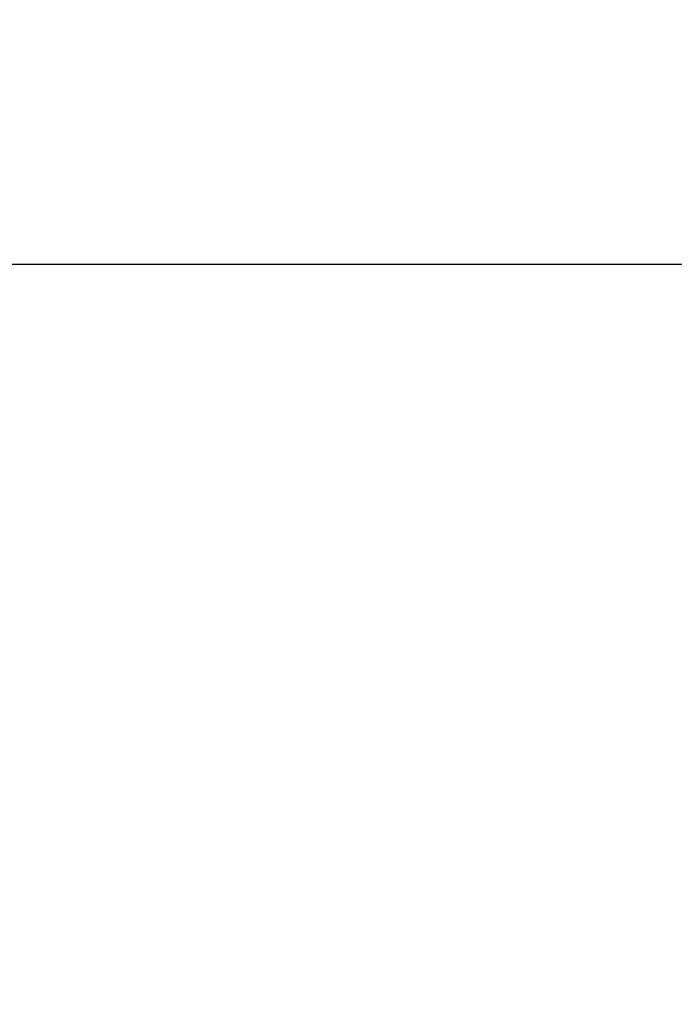
# Model space of a CAD drawing. Extents: x -11204 to 2581, y 1156 to 3623.
# Drawn here: x -10533 to -10505, y 2645 to 2687 of the extents above; entities that cross this region are included whole.
import ezdxf

# ---------------------------------------------------------------- set-up
doc = ezdxf.new("R2010")
doc.units = 0
doc.header["$LTSCALE"] = 250
doc.header["$MEASUREMENT"] = 0
doc.header["$PDMODE"] = 3
doc.header["$PDSIZE"] = -2
doc.layers.get('DEFPOINTS').update_dxf_attribs({"color": 2, "linetype": 'CONTINUOUS'})
doc.layers.add('2', color=2, linetype='CONTINUOUS', lineweight=25)
doc.styles.add('ROMANS', font='romans')
doc.dimstyles.new('LWDEC$0', dxfattribs={"dimscale": 0.125, "dimtxt": 2.5, "dimasz": 1, "dimexe": 1.25, "dimexo": 3, "dimgap": 2, "dimtad": 1, "dimtoh": 1, "dimdec": 4, "dimzin": 11, "dimdsep": 46, "dimlunit": 5, "dimtxsty": 'ROMANS', "dimcen": 0, "dimdle": 1.5, "dimazin": 0, "dimtfac": 1, "dimtdec": 4, "dimtix": 1, "dimtmove": 0, "dimatfit": 3, "dimfxl": 0, "dimfrac": 2, "dimtzin": 0, "dimarcsym": 0})

# ---------------------------------------------------------------- blocks, each defined once
blk = doc.blocks.new('*D311')
at = {"layer": '2', "color": 0, "linetype": 'ByBlock', "lineweight": -2}
for p, q in [((-10497.921, 2676.457), (-10544.865, 2676.457)), ((-10541.74, 2566.707), (-10541.74, 2670.207)), ((-10529.621, 2560.457), (-10544.865, 2560.457))]:
    blk.add_line(p, q, dxfattribs=at)
at = {"layer": '2', "color": 0}
for points in [[(-10542.782, 2670.207), (-10540.699, 2670.207), (-10541.74, 2676.457)], [(-10542.782, 2566.707), (-10540.699, 2566.707), (-10541.74, 2560.457)]]:
    blk.add_solid(points, dxfattribs=at)
at = {"layer": 'DEFPOINTS', "color": 0}
for p in [(-10541.74, 2676.457), (-10490.421, 2676.457), (-10522.121, 2560.457)]:
    blk.add_point(p, dxfattribs=at)
at = {"layer": '2', "color": 0, "insert": (-10549.865, 2618.457), "char_height": 6.25, "attachment_point": 5, "rotation": 90, "style": 'ROMANS'}
blk.add_mtext('116mm', dxfattribs=at)
blk = doc.blocks.new('*D321')
at = {"layer": '2', "color": 0, "linetype": 'ByBlock', "lineweight": -2}
for p, q in [((-10507.421, 2726.457), (-10544.865, 2726.457)), ((-10541.74, 2566.707), (-10541.74, 2720.207)), ((-10529.621, 2560.457), (-10544.865, 2560.457))]:
    blk.add_line(p, q, dxfattribs=at)
at = {"layer": '2', "color": 0}
for points in [[(-10542.782, 2720.207), (-10540.699, 2720.207), (-10541.74, 2726.457)], [(-10542.782, 2566.707), (-10540.699, 2566.707), (-10541.74, 2560.457)]]:
    blk.add_solid(points, dxfattribs=at)
at = {"layer": 'DEFPOINTS', "color": 0}
for p in [(-10541.74, 2726.457), (-10499.921, 2726.457), (-10522.121, 2560.457)]:
    blk.add_point(p, dxfattribs=at)
at = {"layer": '2', "color": 0, "insert": (-10549.865, 2643.457), "char_height": 6.25, "attachment_point": 5, "rotation": 90, "style": 'ROMANS'}
blk.add_mtext('166mm', dxfattribs=at)

msp = doc.modelspace()

# ---------------------------------------------------------------- dimensions: what is measured, and where the dimension line sits
at = {"layer": '2'}
for base, p2, picture, middle in [((-10541.74021, 2726.45688), (-10499.92113, 2726.45688), '*D321', (-10549.86521, 2643.45698)), ((-10541.74021, 2676.45708), (-10490.42117, 2676.45708), '*D311', (-10549.86521, 2618.45708))]:
    dim = msp.add_linear_dim(base=base, p1=(-10522.12117, 2560.45708), p2=p2, angle=90, dimstyle='LWDEC$0', override={"dimscale": 2.5, "dimasz": 2.5, "dimdec": 0, "dimlunit": 2, "dimpost": 'mm', "dimtdec": 0, "dimarcsym": 1}, dxfattribs=at)
    dim.commit()
    dim.dimension.update_dxf_attribs({"geometry": picture, "text_midpoint": middle})

doc.saveas('drawing.dxf')
